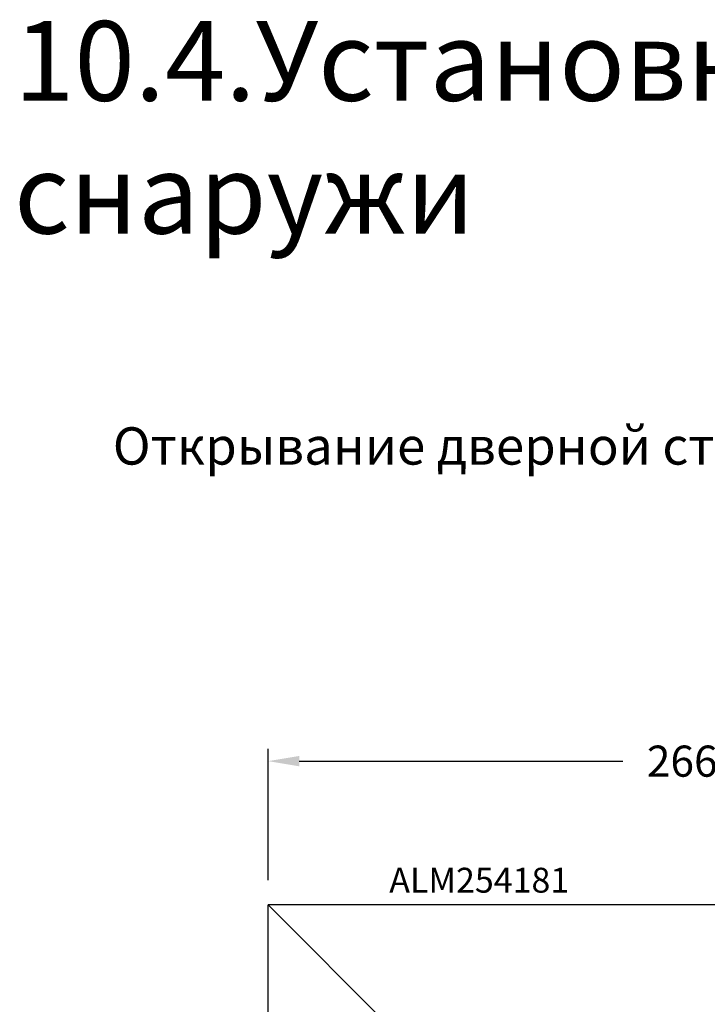
# Model space of a CAD drawing. Units: millimetres. Extents: x -286258 to 33593, y -306866 to 120414.
# Drawn here: x 26396 to 26507, y 4471 to 4629 of the extents above; entities that cross this region are included whole.
import ezdxf

# ---------------------------------------------------------------- set-up
doc = ezdxf.new("R2010")
doc.units = ezdxf.units.MM
for name, color, linetype in [('070_TEXT', 4, 'Continuous'), ('AL_EDGE', 40, 'Continuous'), ('AL_TEXT', 51, 'Continuous'), ('BEM', 7, 'Continuous'), ('TEXT', 4, 'Continuous')]:
    doc.layers.add(name, color=color, linetype=linetype)
doc.styles.add('TEXT', font='arial.ttf')
doc.dimstyles.new('TSG_1_2', dxfattribs={"dimscale": 0, "dimtxt": 2.5, "dimasz": 2.5, "dimexe": 1, "dimexo": 2, "dimgap": 2, "dimtad": 0, "dimdec": 1, "dimlfac": -1, "dimzin": 9, "dimdsep": 46, "dimtxsty": 'TEXT', "dimcen": -1, "dimclrd": 7, "dimclre": 7, "dimclrt": 4, "dimadec": 0, "dimazin": 0, "dimtfac": 0.7, "dimtdec": 1, "dimtmove": 0, "dimatfit": 2, "dimfxl": 1, "dimtolj": 1, "dimtzin": 9, "dimarcsym": 0})

# ---------------------------------------------------------------- blocks, each defined once
blk = doc.blocks.new('*D3049')
at = {"layer": 'BEM', "color": 7, "lineweight": -2}
for p, q in [((26436.19, 4491.02), (26436.19, 4512.12)), ((26569.19, 4495.97), (26569.19, 4512.12)), ((26441.19, 4510.12), (26493.13, 4510.12)), ((26564.19, 4510.12), (26512.26, 4510.12))]:
    blk.add_line(p, q, dxfattribs=at)
at = {"layer": 'BEM', "color": 7}
for points in [[(26441.19, 4510.95), (26441.19, 4509.29), (26436.19, 4510.12)], [(26564.19, 4510.95), (26564.19, 4509.29), (26569.19, 4510.12)]]:
    blk.add_solid(points, dxfattribs=at)
at = {"layer": 'DEFPOINTS', "color": 0}
for p in [(26436.19, 4510.12), (26569.19, 4491.97), (26436.19, 4487.02)]:
    blk.add_point(p, dxfattribs=at)
at = {"layer": 'BEM', "color": 4, "insert": (26502.69, 4510.12), "char_height": 5, "attachment_point": 5, "style": 'TEXT'}
blk.add_mtext('\\A1;266', dxfattribs=at)

msp = doc.modelspace()

# ---------------------------------------------------------------- linework, layer by layer
at = {"layer": 'AL_EDGE'}
for p in [(26436.192, 4298.522), (26500.692, 4422.522), (26638.027, 4487.022)]:
    msp.add_line(p, (26436.192, 4487.022), dxfattribs=at)

# ---------------------------------------------------------------- texts
at = {"layer": '070_TEXT', "color": 4, "insert": (26411.27, 4559.978), "char_height": 6, "attachment_point": 4, "style": 'TEXT'}
msp.add_mtext('Открывание дверной створки - наружу, доводчик устанавливается со стороны улицы.', dxfattribs=at)
at = {"layer": 'AL_TEXT', "insert": (26470.099, 4490.992), "char_height": 4, "width": 14.5383, "attachment_point": 5, "style": 'TEXT'}
msp.add_mtext('{\\fArial|b1|i0|c204|p34;ALM254181}', dxfattribs=at)
at = {"layer": 'TEXT', "insert": (26395.412, 4629.009), "char_height": 12.8, "width": 650.40492, "attachment_point": 1, "style": 'TEXT'}
msp.add_mtext('10.4.Установка дверного доводчика ELEMENTIS 3303\\P снаружи ', dxfattribs=at)

# ---------------------------------------------------------------- dimensions: what is measured, and where the dimension line sits
at = {"layer": 'BEM'}
dim = msp.add_linear_dim(base=(26436.192, 4510.121), p1=(26569.192, 4491.972), p2=(26436.192, 4487.022), text='266', dimstyle='TSG_1_2', override={"dimscale": 2}, dxfattribs=at)
dim.commit()
dim.dimension.update_dxf_attribs({"geometry": '*D3049', "text_midpoint": (26502.692, 4510.121)})

doc.saveas('drawing.dxf')
